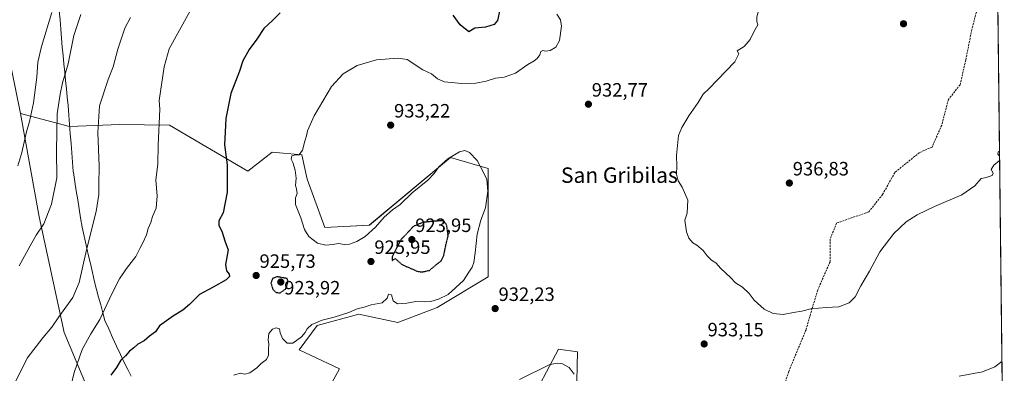
# Model space of a CAD drawing. Units: metres. Extents: x 576694 to 580133, y 4733485 to 4735837.
# Drawn here: x 579602 to 580112, y 4735374 to 4735557 of the extents above; entities that cross this region are included whole.
import ezdxf
from ezdxf.enums import TextEntityAlignment as Align

# ---------------------------------------------------------------- set-up
doc = ezdxf.new("R2010")
doc.units = ezdxf.units.M
doc.header["$MEASUREMENT"] = 0
doc.linetypes.add('TRAZOS2', pattern=[0.375, 0.25, -0.125])
doc.linetypes.add('TRAZOSX2', pattern=[1.5, 1, -0.5])
for name, color, linetype, lineweight in [('Arbolado forestal CxS', 92, 'Continuous', 0), ('Carátula', 7, 'Continuous', 5), ('Curva de nivel maestra', 36, 'Continuous', 30), ('Curva de nivel maestra depresión', 36, 'TRAZOS2', 30), ('Curva de nivel normal', 36, 'Continuous', 0), ('Entidad de ámbito territorial', 19, 'Continuous', 0), ('Entidad de ámbito territorial CxS', 92, 'Continuous', 0), ('Municipio CxS', 142, 'Continuous', 0), ('Punto de cota en terreno', 7, 'Continuous', 0), ('Roquedo CxS', 135, 'Continuous', 0), ('Rótulo de punto de cota en terreno', 19, 'Continuous', 0), ('Senda', 19, 'TRAZOSX2', 0), ('Texto cartográfico', 19, 'Continuous', 0)]:
    doc.layers.add(name, color=color, linetype=linetype, lineweight=lineweight)
doc.styles.add('Arial', font='txt', dxfattribs={"height": 0.2})

# ---------------------------------------------------------------- blocks, each defined once
blk = doc.blocks.new('*U150')
at = {"layer": 'Arbolado forestal CxS', "color": 92, "linetype": 'Continuous', "lineweight": 0}
for points in [[(579647.2871, 4735340.7559, 925.858), (579624.6175, 4735394.7946, 917.2347), (579611.6183, 4735454.8322, 909.9656), (579601.9375, 4735508.3049, 904.3949), (579627.4261, 4735501.5695, 912.2956), (579653.3101, 4735502.6937, 917.2053), (579679.1905, 4735502.3475, 921.357), (579719.8479, 4735478.5007, 926.7134), (579732.4661, 4735488.3193, 928.7759), (579747.8879, 4735486.9161, 930.3054), (579750.6917, 4735474.2911, 930.6582), (579759.9255, 4735449.2611, 930.9096), (579782.9373, 4735450.4447, 929.5154), (579824.9969, 4735485.5119, 928.9331), (579844.6241, 4735479.9003, 930.7176), (579844.6231, 4735423.7913, 932.1751), (579818.0541, 4735407.8121, 931.8333), (579797.7913, 4735400.0205, 932.0168), (579777.4311, 4735404.2989, 931.2613), (579755.8835, 4735398.4011, 930.6385), (579746.4841, 4735385.9193, 931.0446), (579767.5147, 4735376.1001, 932.6224), (579760.5039, 4735363.4761, 933.0307)], [(579868.4301, 4735362.3673, 928.3291), (579877.9221, 4735380.3057, 929.8445), (579881.0471, 4735386.2151, 930.3191), (579890.8625, 4735384.8107, 930.5863), (579890.4265, 4735362.4127, 929.3864)]]:
    blk.add_polyline3d(points, dxfattribs=at)
blk = doc.blocks.new('*U152')
at = {"layer": 'Roquedo CxS', "color": 135, "linetype": 'Continuous', "lineweight": 0}
for points in [[(579890.43, 4735362.41, 929.39), (579890.86, 4735384.81, 930.59), (579881.05, 4735386.22, 930.32), (579877.92, 4735380.31, 929.84), (579868.43, 4735362.37, 928.33)], [(579760.5, 4735363.48, 933.03), (579767.51, 4735376.1, 932.62), (579746.48, 4735385.92, 931.04), (579755.88, 4735398.4, 930.64), (579777.43, 4735404.3, 931.26), (579797.79, 4735400.02, 932.02), (579818.05, 4735407.81, 931.83), (579844.62, 4735423.79, 932.18), (579844.62, 4735479.9, 930.72), (579825, 4735485.51, 928.93), (579782.94, 4735450.44, 929.52), (579759.93, 4735449.26, 930.91), (579750.69, 4735474.29, 930.66), (579747.89, 4735486.92, 930.31), (579732.47, 4735488.32, 928.78), (579719.85, 4735478.5, 926.71), (579679.19, 4735502.35, 921.36), (579653.31, 4735502.69, 917.21), (579627.43, 4735501.57, 912.3), (579601.94, 4735508.3, 904.39), (579592.56, 4735554.4, 899.59)], [(580106.75, 4735757.09, 942.21), (580112.33, 4735276.21, 922.03)]]:
    blk.add_polyline3d(points, dxfattribs=at)
blk = doc.blocks.new('*U156')
at = {"layer": 'Arbolado forestal CxS', "color": 92, "linetype": 'Continuous', "lineweight": 0}
blk.add_polyline3d([(579592.5613, 4735554.3956, 899.5907), (579601.9375, 4735508.3049, 904.3949), (579611.6183, 4735454.8322, 909.9656), (579624.6175, 4735394.7946, 917.2347), (579647.2871, 4735340.7559, 925.858), (579678.8883, 4735305.0433, 930.2023), (579685.6385, 4735246.5395, 929.2457), (579702.9435, 4735186.3989, 925.0747), (579712.6265, 4735166.7861, 924.0057), (579739.9341, 4735139.9094, 919.538), (579758.9987, 4735127.1995, 910.2797), (579781.8763, 4735118.3024, 903.3903), (579813.5449, 4735100.1234, 903.1178), (579820.6435, 4735084.5265, 902.8518), (579814.9607, 4735028.0477, 898.9121), (579793.4207, 4734986.2894, 896.3325)], dxfattribs=at)
blk = doc.blocks.new('*U157')
at = {"layer": 'Arbolado forestal CxS', "color": 92, "linetype": 'Continuous', "lineweight": 0}
for points in [[(579601.9375, 4735508.3049, 904.3949), (579627.4261, 4735501.5695, 912.2956), (579653.3101, 4735502.6937, 917.2053), (579679.1905, 4735502.3475, 921.357), (579719.8479, 4735478.5007, 926.7134), (579732.4661, 4735488.3193, 928.7759), (579747.8879, 4735486.9161, 930.3054), (579750.6917, 4735474.2911, 930.6582), (579759.9255, 4735449.2611, 930.9096), (579782.9373, 4735450.4447, 929.5154), (579824.9969, 4735485.5119, 928.9331), (579844.6241, 4735479.9003, 930.7176), (579844.6231, 4735423.7913, 932.1751), (579818.0541, 4735407.8121, 931.8333), (579797.7913, 4735400.0205, 932.0168), (579777.4311, 4735404.2989, 931.2613), (579755.8835, 4735398.4011, 930.6385), (579746.4841, 4735385.9193, 931.0446), (579767.5147, 4735376.1001, 932.6224), (579760.5039, 4735363.4761, 933.0307)], [(579868.4301, 4735362.3673, 928.3291), (579877.9221, 4735380.3057, 929.8445), (579881.0471, 4735386.2151, 930.3191), (579890.8625, 4735384.8107, 930.5863), (579890.4265, 4735362.4127, 929.3864)]]:
    blk.add_polyline3d(points, dxfattribs=at)
blk = doc.blocks.new('*U161')
at = {"layer": 'Roquedo CxS', "color": 135, "linetype": 'Continuous', "lineweight": 0}
for points in [[(579601.9375, 4735508.3049, 904.3949), (579627.4261, 4735501.5695, 912.2956), (579653.3101, 4735502.6937, 917.2053), (579679.1905, 4735502.3475, 921.357), (579719.8479, 4735478.5007, 926.7134), (579732.4661, 4735488.3193, 928.7759), (579747.8879, 4735486.9161, 930.3054), (579750.6917, 4735474.2911, 930.6582), (579759.9255, 4735449.2611, 930.9096), (579782.9373, 4735450.4447, 929.5154), (579824.9969, 4735485.5119, 928.9331), (579844.6241, 4735479.9003, 930.7176), (579844.6231, 4735423.7913, 932.1751), (579818.0541, 4735407.8121, 931.8333), (579797.7913, 4735400.0205, 932.0168), (579777.4311, 4735404.2989, 931.2613), (579755.8835, 4735398.4011, 930.6385), (579746.4841, 4735385.9193, 931.0446), (579767.5147, 4735376.1001, 932.6224), (579760.5039, 4735363.4761, 933.0307)], [(579868.4301, 4735362.3673, 928.3291), (579877.9221, 4735380.3057, 929.8445), (579881.0471, 4735386.2151, 930.3191), (579890.8625, 4735384.8107, 930.5863), (579890.4265, 4735362.4127, 929.3864)]]:
    blk.add_polyline3d(points, dxfattribs=at)
blk = doc.blocks.new('*U169')
at = {"layer": 'Curva de nivel normal', "color": 36, "linetype": 'Continuous', "lineweight": 0}
for points in [[(580109.92288, 4735483.96308, 935), (580106.97, 4735481.66, 935), (580105.45, 4735479.32, 935), (580106.56, 4735477.41, 935), (580105.95, 4735476.17, 935), (580102.96, 4735475.29, 935), (580100.32, 4735474.72, 935), (580096.97, 4735470.94, 935), (580090.29, 4735466.27, 935), (580076.18, 4735460.15, 935), (580067.06, 4735455.81, 935), (580061.49, 4735452.27, 935), (580054.96, 4735446.13, 935), (580047.7, 4735436.69, 935), (580042.46, 4735426.7, 935), (580037.95, 4735419.02, 935), (580034.96, 4735413.37, 935), (580031.91, 4735410.24, 935), (580026.51, 4735408.22, 935), (580019.93, 4735407.88, 935), (580011.97, 4735407.14, 935), (580007.22, 4735405.84, 935), (580002.95, 4735405.24, 935), (579997.56, 4735404.18, 935), (579992.36, 4735404.65, 935), (579987.74, 4735407.03, 935), (579982.64, 4735411.64, 935), (579980.06, 4735415.12, 935), (579976.51, 4735418.32, 935), (579972.96, 4735420.59, 935), (579970.3, 4735423.4, 935), (579965.26, 4735428.1, 935), (579962.73, 4735430.91, 935), (579960.51, 4735432.38, 935), (579958.26, 4735434.54, 935), (579956.11, 4735437.4, 935), (579952.89, 4735440.05, 935), (579950.7, 4735441.41, 935), (579948.71, 4735443.77, 935), (579947.55, 4735447.04, 935), (579946.63, 4735453.12, 935), (579947.79, 4735456.79, 935), (579948.22, 4735463.52, 935), (579945.3, 4735470.26, 935), (579943.14, 4735473.54, 935), (579942.22, 4735476.88, 935), (579942.5, 4735481.05, 935), (579942.34, 4735486.59, 935), (579943.38, 4735496.92, 935), (579945.02, 4735501.13, 935), (579948.66, 4735507.13, 935), (579953.52, 4735514.13, 935), (579956.1, 4735518.47, 935), (579959.08, 4735521.13, 935), (579972.6, 4735535.25, 935), (579974.63, 4735539.27, 935), (579973.81, 4735540.92, 935), (579977.46, 4735543.13, 935), (579980.46, 4735546.8, 935), (579982.41, 4735550.8, 935), (579984.4, 4735554.34, 935), (579983.92, 4735556.11, 935), (579983.88, 4735558.5, 935), (579985.31, 4735563.45, 935), (579984.64, 4735566, 935), (579983.32, 4735568.13, 935), (579980.52, 4735570.45, 935), (579978.46, 4735572.37, 935), (579975.59, 4735573.08, 935), (579969.7, 4735573.38, 935), (579964.59, 4735573.54, 935), (579955.31, 4735571.92, 935), (579946.21, 4735571.11, 935), (579943.68, 4735572, 935), (579941.85, 4735573.28, 935), (579938.78, 4735575.82, 935), (579936.32, 4735577.54, 935), (579933.91, 4735581.2, 935), (579932.66, 4735583.9, 935), (579932.54, 4735590.3, 935), (579931.94, 4735596.23, 935), (579932.96, 4735604.32, 935), (579936.67, 4735617.49, 935), (579938.77, 4735626.57, 935), (579940.4, 4735632.57, 935), (579941.32, 4735637.91, 935), (579943.32, 4735645.26, 935), (579945.36, 4735651.65, 935), (579944.73, 4735654.88, 935), (579945.16, 4735657.83, 935), (579948.18, 4735661.67, 935), (579951.18, 4735667.56, 935), (579956.2, 4735675.17, 935), (579962.55, 4735684.54, 935), (579973.73, 4735698.46, 935), (579977.71, 4735704.62, 935), (579980.76, 4735706.96, 935), (579984.51, 4735708.39, 935), (579991.57, 4735715.02, 935), (579994.46, 4735718.82, 935), (579995.8, 4735722.42, 935), (579995.45, 4735727.06, 935), (579992.71, 4735734.2, 935), (579991.03, 4735740.41, 935), (579989.36, 4735744.79, 935), (579988.94, 4735748.41, 935), (579988.16, 4735752.01, 935), (579987.17, 4735761.03, 935), (579986.67, 4735777.75, 935), (579986.95, 4735787.45, 935), (579986.69, 4735792.79, 935), (579986.64, 4735796.46, 935), (579985.82, 4735799.12, 935), (579985.29, 4735802.46, 935), (579985.07, 4735805.46, 935), (579986.89, 4735811.12, 935), (579988.44, 4735817.79, 935), (579988.47, 4735821.12, 935), (579989.05, 4735824.79, 935), (579990.39, 4735829.46, 935), (579991.48211, 4735835.43249, 935)], [(580109.8658, 4735488.88257, 935), (580109.13, 4735488.52, 935), (580109, 4735487.28, 935), (580109.8965, 4735486.2331, 935)]]:
    blk.add_polyline3d(points, dxfattribs=at)
blk = doc.blocks.new('5PATER')
at = {"layer": 'Carátula', "linetype": 'Continuous', "lineweight": 5}
h = blk.add_hatch(color=250, dxfattribs=at)
edge = h.paths.add_edge_path()
edge.add_ellipse((0, 0.01), major_axis=(-1.33, -1.34), ratio=0.999422, start_angle=0, end_angle=360)

msp = doc.modelspace()

# ---------------------------------------------------------------- linework, layer by layer
at = {"layer": 'Arbolado forestal CxS', "color": 92, "linetype": 'Continuous', "lineweight": 0}
for points in [[(579601.94, 4735508.3, 904.39), (579592.56, 4735554.4, 899.59), (579586.32, 4735563.06, 897.07), (579583.58, 4735566.86, 896.28), (579583.41, 4735567.1, 896.24), (579581.64, 4735569.55, 895.67), (579564.01, 4735565.17, 891.77)], [(579601.94, 4735508.3, 904.39), (579611.62, 4735454.83, 909.97), (579624.62, 4735394.79, 917.23), (579647.29, 4735340.76, 925.86), (579678.89, 4735305.04, 930.2), (579685.64, 4735246.54, 929.25), (579702.94, 4735186.4, 925.07), (579712.63, 4735166.79, 924.01), (579739.93, 4735139.91, 919.54), (579759, 4735127.2, 910.28), (579781.88, 4735118.3, 903.39), (579813.54, 4735100.12, 903.12), (579820.64, 4735084.53, 902.85), (579814.96, 4735028.05, 898.91), (579793.42, 4734986.29, 896.33)], [(579601.94, 4735508.3, 904.39), (579611.62, 4735454.83, 909.97), (579624.62, 4735394.79, 917.23), (579647.29, 4735340.76, 925.86), (579678.89, 4735305.04, 930.2), (579685.64, 4735246.54, 929.25), (579702.94, 4735186.4, 925.07), (579712.63, 4735166.79, 924.01), (579739.93, 4735139.91, 919.54), (579759, 4735127.2, 910.28), (579781.88, 4735118.3, 903.39), (579813.54, 4735100.12, 903.12), (579820.64, 4735084.53, 902.85), (579814.96, 4735028.05, 898.91), (579793.42, 4734986.29, 896.33)]]:
    msp.add_polyline3d(points, dxfattribs=at)
at = {"layer": 'Curva de nivel maestra', "color": 36, "linetype": 'Continuous', "lineweight": 30}
for points in [[(579736.73, 4735560.5, 925), (579732.94, 4735556.8, 925), (579728.22, 4735552.47, 925), (579724.58, 4735547, 925), (579720.59, 4735541.64, 925), (579717.28, 4735535.65, 925), (579715.54, 4735530.39, 925), (579711.1, 4735518.77, 925), (579708.51, 4735505.84, 925), (579708.22, 4735498.72, 925), (579707.81, 4735492.13, 925), (579709.16, 4735481.8, 925), (579709.17, 4735467.57, 925), (579707.08, 4735456.85, 925), (579704.78, 4735452.73, 925), (579704.83, 4735450.44, 925), (579706.53, 4735446.81, 925), (579708.03, 4735442.31, 925), (579709.68, 4735437.75, 925), (579708.4, 4735430.16, 925), (579708.77, 4735426.83, 925), (579710.31, 4735425.11, 925), (579710.43, 4735423.9, 925), (579708.59, 4735422.21, 925), (579701.96, 4735418.39, 925), (579694.88, 4735414.48, 925), (579689.72, 4735409.44, 925), (579686.11, 4735406.35, 925), (579681.36, 4735403.42, 925), (579674.07, 4735398.3, 925), (579672.07, 4735395.15, 925), (579668.85, 4735392.94, 925), (579666.19, 4735390.59, 925), (579662.92, 4735388.74, 925), (579660.79, 4735386.92, 925), (579658.59, 4735385.26, 925), (579656.4, 4735382.82, 925), (579653.96, 4735380.44, 925), (579651.84, 4735376.78, 925), (579648.83, 4735372.7, 925)], [(579850.61, 4735562.19, 925), (579849.4, 4735556.68, 925), (579847.66, 4735554.54, 925), (579843.15, 4735553.08, 925), (579837.6, 4735552.55, 925), (579834.52, 4735550.8, 925), (579830, 4735554.34, 925), (579826.35, 4735559.33, 925)]]:
    msp.add_polyline3d(points, dxfattribs=at)
at = {"layer": 'Curva de nivel maestra depresión', "color": 36, "linetype": 'TRAZOS2', "lineweight": 30}
for points in [[(579810.31, 4735426.23, 925), (579814.13, 4735427.06, 925), (579817.95, 4735430.27, 925), (579820.3, 4735432.08, 925), (579821.52, 4735434.7, 925), (579822.74, 4735440.64, 925), (579823.89, 4735445.07, 925), (579823.46, 4735447.74, 925), (579823.03, 4735450.69, 925), (579821.29, 4735452.86, 925), (579817.51, 4735452.6, 925), (579810.7, 4735451.94, 925), (579805.84, 4735449.88, 925), (579799.12, 4735442.76, 925), (579794.79, 4735433.98, 925), (579794.75, 4735432.1, 925), (579796.3, 4735433.22, 925), (579799.96, 4735430.03, 925), (579807.85, 4735426.57, 925), (579810.31, 4735426.23, 925)], [(579736.74, 4735415.44, 925), (579739.62, 4735417.52, 925), (579740.73, 4735420.83, 925), (579740.36, 4735422.8, 925), (579735, 4735423.77, 925), (579732.7, 4735422.82, 925), (579731.92, 4735420.51, 925), (579732.84, 4735417.24, 925), (579734.56, 4735415.6, 925), (579736.74, 4735415.44, 925)]]:
    msp.add_polyline3d(points, dxfattribs=at)
at = {"layer": 'Curva de nivel normal', "color": 36, "linetype": 'Continuous', "lineweight": 0}
for points in [[(579600.59, 4735481.19, 905), (579602.66, 4735488.25, 905), (579605.04, 4735498.83, 905), (579606.64, 4735504.18, 905), (579608.72, 4735513.97, 905), (579610.42, 4735527.21, 905), (579610.93, 4735534.93, 905), (579612.86, 4735543.17, 905), (579618.22, 4735560.8, 905)], [(579691.53, 4735564.44, 920), (579683.52, 4735550.09, 920), (579679.12, 4735541.96, 920), (579676.5, 4735532.58, 920), (579673.99, 4735515.12, 920), (579674.27, 4735510.55, 920), (579673.37, 4735491.92, 920), (579673.28, 4735482.23, 920), (579672.22, 4735473.83, 920), (579672.84, 4735465.73, 920), (579672.44, 4735459.24, 920), (579670.47, 4735455, 920), (579669.52, 4735451.95, 920), (579668.25, 4735448.85, 920), (579667.3, 4735445.51, 920), (579665.49, 4735441.31, 920), (579663.89, 4735438.47, 920), (579661.77, 4735434.27, 920), (579657.02, 4735428, 920), (579653.42, 4735422.6, 920), (579649.42, 4735414.9, 920), (579643.12, 4735401.51, 920), (579638.41, 4735394.18, 920), (579633.95, 4735386.12, 920), (579629.85, 4735374.09, 920), (579626.52, 4735360.26, 920)], [(579659.08, 4735558.07, 915), (579656.18, 4735552.54, 915), (579652.54, 4735541.68, 915), (579649.97, 4735532.65, 915), (579647.4, 4735525.98, 915), (579643.02, 4735512.34, 915), (579642.1, 4735498.61, 915), (579642.86, 4735481, 915), (579642.66, 4735471.47, 915), (579642.68, 4735466.4, 915), (579641.19, 4735457.55, 915), (579636.18, 4735437.66, 915), (579632.42, 4735420.78, 915), (579629.11, 4735412.94, 915), (579621.85, 4735402.92, 915), (579618.19, 4735397.53, 915), (579613.52, 4735392.17, 915), (579605.52, 4735381.58, 915), (579598.1, 4735366.85, 915)], [(579601.24, 4735429.34, 910), (579607.82, 4735441.31, 910), (579610.14, 4735445.28, 910), (579614.03, 4735451.13, 910), (579618.07, 4735461.35, 910), (579620.78, 4735475.09, 910), (579620.62, 4735488.97, 910), (579620.99, 4735508.2, 910), (579622.56, 4735518.48, 910), (579623.73, 4735524.28, 910), (579626.72, 4735534.06, 910), (579629.73, 4735548.78, 910), (579633.32, 4735559.76, 910)], [(579880.14, 4735559.8, 930), (579882.11, 4735556.87, 930), (579882.61, 4735553.68, 930), (579881.66, 4735546.18, 930), (579879.77, 4735542.78, 930), (579876.73, 4735540.98, 930), (579874.39, 4735540.65, 930), (579872.94, 4735541.04, 930), (579871.82, 4735540.54, 930), (579871.33, 4735538.8, 930), (579870, 4735536.92, 930), (579868.36, 4735535.61, 930), (579865.24, 4735533.87, 930), (579858.78, 4735529.31, 930), (579852.85, 4735527.26, 930), (579848.35, 4735526.73, 930), (579843.51, 4735525.08, 930), (579838.15, 4735524.14, 930), (579830.7, 4735523.86, 930), (579821.95, 4735524.74, 930), (579818.28, 4735526.28, 930), (579815.16, 4735528.96, 930), (579810.62, 4735531.05, 930), (579802.52, 4735536.39, 930), (579797.71, 4735537.03, 930), (579786.69, 4735536.29, 930), (579776.54, 4735533.26, 930), (579769.28, 4735528.99, 930), (579763.23, 4735522.38, 930), (579754.26, 4735507.2, 930), (579750.88, 4735499.47, 930), (579750.39, 4735496.8, 930), (579749.5, 4735494.11, 930), (579748.35, 4735489.34, 930), (579746.56, 4735487, 930), (579744.68, 4735486.93, 930), (579742.8, 4735486.47, 930), (579742.46, 4735484.76, 930), (579743.28, 4735482.9, 930), (579744.51, 4735479, 930), (579744.98, 4735474.79, 930), (579744.62, 4735471.11, 930), (579745.22, 4735469.27, 930), (579745.56, 4735466.93, 930), (579744.65, 4735464.7, 930), (579744.68, 4735461.29, 930), (579747.38, 4735454.33, 930), (579749.32, 4735448.2, 930), (579751.56, 4735444.56, 930), (579756.09, 4735441.18, 930), (579760.39, 4735440.2, 930), (579763.91, 4735440.4, 930), (579767, 4735440.95, 930), (579769.92, 4735440.54, 930), (579772.58, 4735440.68, 930), (579776.47, 4735441.95, 930), (579780.85, 4735444.63, 930), (579786.19, 4735449.51, 930), (579790.66, 4735454.59, 930), (579795.02, 4735458.4, 930), (579798.98, 4735461.25, 930), (579805.2, 4735467.25, 930), (579813.22, 4735473.87, 930), (579816.54, 4735477.23, 930), (579819.05, 4735480.82, 930), (579823.74, 4735484.88, 930), (579829.65, 4735488.56, 930), (579832.5, 4735489.26, 930), (579834.85, 4735488.14, 930), (579838.84, 4735484.1, 930), (579842.14, 4735477.75, 930), (579843.87, 4735474.12, 930), (579844.39, 4735468.13, 930), (579843.22, 4735459.56, 930), (579840.71, 4735453.17, 930), (579838.84, 4735445.89, 930), (579837.91, 4735436.13, 930), (579837.11, 4735431.13, 930), (579836.28, 4735428.76, 930), (579834.52, 4735426.13, 930), (579831.85, 4735421.86, 930), (579823.85, 4735414.6, 930), (579818.86, 4735412.1, 930), (579814.84, 4735410.95, 930), (579811.75, 4735410.7, 930), (579807.1, 4735410.9, 930), (579802.35, 4735410.03, 930), (579797.6, 4735409.66, 930), (579795.26, 4735411.27, 930), (579794.47, 4735414.38, 930), (579792.89, 4735414.67, 930), (579792.13, 4735412.67, 930), (579789.59, 4735410.22, 930), (579783.85, 4735409.14, 930), (579780.27, 4735408, 930), (579776.64, 4735407.12, 930), (579772.25, 4735405.28, 930), (579764.63, 4735402.72, 930), (579758.44, 4735401.29, 930), (579753.16, 4735399.01, 930), (579750.62, 4735396.82, 930), (579749.72, 4735394.86, 930), (579747.74, 4735392.62, 930), (579743.19, 4735389.28, 930), (579740.35, 4735389.38, 930), (579737.84, 4735391.82, 930), (579736.73, 4735394.68, 930), (579736.32, 4735396.72, 930), (579734.61, 4735397.33, 930), (579732.73, 4735396.56, 930), (579730.74, 4735394.33, 930), (579730.44, 4735391.1, 930), (579730.82, 4735388.78, 930), (579730.58, 4735386.37, 930), (579730.7, 4735383.11, 930), (579729.64, 4735380.81, 930), (579726.87, 4735378.83, 930), (579724.55, 4735376.6, 930), (579720.94, 4735373.99, 930), (579718.4, 4735373.19, 930), (579715.92, 4735373.83, 930), (579712.65, 4735372.8, 930)], [(579860.81, 4735370.57, 930), (579876.52, 4735378.24, 930), (579880.8, 4735378.9, 930), (579883.12, 4735378.63, 930), (579886.64, 4735376.73, 930), (579889.11, 4735373.22, 930)], [(580088.92, 4735372.15, 930), (580100.99, 4735374.42, 930), (580107.42, 4735377.11, 930), (580111.13, 4735379.85, 930)]]:
    msp.add_polyline3d(points, dxfattribs=at)
at = {"layer": 'Entidad de ámbito territorial', "color": 19, "linetype": 'Continuous', "lineweight": 0}
msp.add_polyline3d([(579622.12, 4735561.65, 905.69), (579622.51, 4735556.92, 906.21), (579622.9, 4735552.19, 906.91), (579623.29, 4735547.46, 907.71), (579623.68, 4735542.73, 908.3), (579624.11, 4735538.41, 908.82), (579624.53, 4735534.08, 909.09), (579624.96, 4735529.76, 909.65), (579625.38, 4735525.43, 910.19), (579625.81, 4735521.11, 910.57), (579626.23, 4735516.78, 911), (579626.66, 4735512.46, 911.56), (579627.04, 4735507.57, 911.87), (579627.43, 4735502.68, 911.73), (579627.81, 4735497.79, 911.69), (579628.2, 4735492.91, 911.65), (579628.58, 4735488.02, 911.56), (579628.97, 4735483.13, 911.41), (579629.35, 4735478.24, 911.52), (579629.39, 4735477.75, 911.54), (579630.14, 4735473.04, 911.79), (579630.89, 4735468.34, 912), (579631.64, 4735463.63, 912.37), (579632.39, 4735458.93, 912.7), (579633.14, 4735454.22, 913.2), (579633.89, 4735449.52, 913.64), (579634.98, 4735444.8, 914.32), (579636.07, 4735440.07, 914.83), (579637.16, 4735435.35, 915.23), (579638.24, 4735430.63, 915.76), (579639.33, 4735425.9, 916.23), (579640.42, 4735421.18, 916.81), (579641.47, 4735417.16, 917.43), (579642.52, 4735413.15, 917.92), (579643.58, 4735409.13, 918.77), (579644.63, 4735405.12, 919.79), (579645.68, 4735401.1, 920.51), (579647.72, 4735396.68, 921.54), (579649.77, 4735392.26, 922.85), (579651.81, 4735387.83, 923.8), (579653.86, 4735383.41, 924.51), (579655.9, 4735378.99, 925.21), (579657.66, 4735375.62, 925.64), (579659.41, 4735372.26, 926.03)], dxfattribs=at)
at = {"layer": 'Entidad de ámbito territorial CxS', "color": 92, "linetype": 'Continuous', "lineweight": 0}
msp.add_polyline3d([(579622.12, 4735561.65, 905.69), (579622.51, 4735556.92, 906.21), (579622.9, 4735552.19, 906.91), (579623.29, 4735547.46, 907.71), (579623.68, 4735542.73, 908.3), (579624.11, 4735538.41, 908.82), (579624.53, 4735534.08, 909.09), (579624.96, 4735529.76, 909.65), (579625.38, 4735525.43, 910.19), (579625.81, 4735521.11, 910.57), (579626.23, 4735516.78, 911), (579626.66, 4735512.46, 911.56), (579627.04, 4735507.57, 911.87), (579627.43, 4735502.68, 911.73), (579627.81, 4735497.79, 911.69), (579628.2, 4735492.91, 911.65), (579628.58, 4735488.02, 911.56), (579628.97, 4735483.13, 911.41), (579629.35, 4735478.24, 911.52), (579629.39, 4735477.75, 911.54), (579630.14, 4735473.04, 911.79), (579630.89, 4735468.34, 912), (579631.64, 4735463.63, 912.37), (579632.39, 4735458.93, 912.7), (579633.14, 4735454.22, 913.2), (579633.89, 4735449.52, 913.64), (579634.98, 4735444.8, 914.32), (579636.07, 4735440.07, 914.83), (579637.16, 4735435.35, 915.23), (579638.24, 4735430.63, 915.76), (579639.33, 4735425.9, 916.23), (579640.42, 4735421.18, 916.81), (579641.47, 4735417.16, 917.43), (579642.52, 4735413.15, 917.92), (579643.58, 4735409.13, 918.77), (579644.63, 4735405.12, 919.79), (579645.68, 4735401.1, 920.51), (579647.72, 4735396.68, 921.54), (579649.77, 4735392.26, 922.85), (579651.81, 4735387.83, 923.8), (579653.86, 4735383.41, 924.51), (579655.9, 4735378.99, 925.21), (579657.66, 4735375.62, 925.64), (579659.41, 4735372.26, 926.03)], dxfattribs=at)
at = {"layer": 'Municipio CxS', "color": 142, "linetype": 'Continuous', "lineweight": 0}
msp.add_polyline3d([(580109.02, 4735561.93, 937.45), (580109.08, 4735556.93, 937.32), (580109.13, 4735551.93, 937.17), (580109.19, 4735546.94, 936.89), (580109.25, 4735541.94, 936.67), (580109.31, 4735536.94, 936.46), (580109.37, 4735531.95, 936.37), (580109.42, 4735526.95, 936.21), (580109.48, 4735521.95, 935.85), (580109.54, 4735516.96, 935.5), (580109.6, 4735511.96, 935.36), (580109.66, 4735506.97, 935.26), (580109.71, 4735501.97, 935.25), (580109.77, 4735496.97, 935.25), (580109.83, 4735491.98, 935.2), (580109.89, 4735486.98, 934.88), (580109.95, 4735481.98, 934.7), (580110, 4735476.99, 934.47), (580110.06, 4735471.99, 934.31), (580110.12, 4735466.99, 933.88), (580110.18, 4735462, 933.66), (580110.24, 4735457, 933.49), (580110.29, 4735452, 933.14), (580110.35, 4735447.01, 932.86), (580110.41, 4735442.01, 932.54), (580110.47, 4735437.02, 932.33), (580110.53, 4735432.02, 932.12), (580110.58, 4735427.02, 931.93), (580110.64, 4735422.03, 931.78), (580110.7, 4735417.03, 931.65), (580110.76, 4735412.03, 931.55), (580110.82, 4735407.04, 931.41), (580110.87, 4735402.04, 931.21), (580110.93, 4735397.04, 931.01), (580110.99, 4735392.05, 930.75), (580111.05, 4735387.05, 930.44), (580111.11, 4735382.05, 930.11), (580111.16, 4735377.06, 929.7), (580111.22, 4735372.06, 929.3)], dxfattribs=at)
at = {"layer": 'Roquedo CxS', "color": 135, "linetype": 'Continuous', "lineweight": 0}
for points in [[(580106.75, 4735757.09, 942.21), (580112.33, 4735276.21, 922.03)], [(579601.94, 4735508.3, 904.39), (579592.56, 4735554.4, 899.59), (579586.32, 4735563.06, 897.07), (579583.58, 4735566.86, 896.28), (579583.41, 4735567.1, 896.24), (579581.64, 4735569.55, 895.67), (579564.01, 4735565.17, 891.77)]]:
    msp.add_polyline3d(points, dxfattribs=at)
at = {"layer": 'Senda', "color": 19, "linetype": 'TRAZOSX2', "lineweight": 0}
msp.add_lwpolyline([(580100.5, 4735571.16), (580095.47, 4735551.85), (580092.29, 4735535.97), (580089.38, 4735523.27), (580083.3, 4735515.6), (580079.86, 4735502.37), (580074.83, 4735490.99), (580068.22, 4735488.08), (580055.52, 4735477.77), (580049.17, 4735466.39), (580042.02, 4735457.39), (580025.35, 4735451.57), (580021.92, 4735443.1), (580021.92, 4735431.46), (580015.57, 4735416.91), (580012.65, 4735407.39), (580009.48, 4735396.27), (580000.48, 4735374.58), (579995.46, 4735358.97)], dxfattribs=at)

# ---------------------------------------------------------------- block references
at = {"layer": 'Arbolado forestal CxS', "color": 92, "linetype": 'Continuous', "lineweight": 0}
for name in ['*U156', '*U150', '*U157']:
    msp.add_blockref(name, (0, 0), dxfattribs=at)
at = {"layer": 'Curva de nivel normal', "color": 36, "linetype": 'Continuous', "lineweight": 0}
msp.add_blockref('*U169', (0, 0), dxfattribs=at)
at = {"layer": 'Punto de cota en terreno', "linetype": 'Continuous', "lineweight": 0}
for p in [(580060.04, 4735554.9, 939.16), (579896.58, 4735513.19, 932.77), (579794, 4735502.35, 933.22), (580000.83, 4735472.32, 936.83), (579805, 4735443, 923.95), (579783.78, 4735431.64, 925.95), (579724.22, 4735424.4, 925.73), (579737, 4735421, 923.92), (579848.21, 4735407.25, 932.23), (579956.63, 4735388.9, 933.15)]:
    msp.add_blockref('5PATER', p, dxfattribs=at)
at = {"layer": 'Roquedo CxS', "color": 135, "linetype": 'Continuous', "lineweight": 0}
for name in ['*U152', '*U161']:
    msp.add_blockref(name, (0, 0), dxfattribs=at)

# ---------------------------------------------------------------- texts
at = {"layer": 'Rótulo de punto de cota en terreno', "color": 19, "linetype": 'Continuous', "lineweight": 0, "style": 'Arial'}
for s, p in [('932,77', (579898.34, 4735514.95)), ('933,22', (579795.76, 4735504.11)), ('936,83', (580002.59, 4735474.08)), ('923,95', (579806.76, 4735444.76)), ('925,95', (579785.54, 4735433.4)), ('925,73', (579725.98, 4735426.16)), ('923,92', (579738.76, 4735412.37)), ('932,23', (579849.97, 4735409.01)), ('933,15', (579958.39, 4735390.66))]:
    msp.add_text(s, height=7, dxfattribs=at).set_placement(p, align=Align.BOTTOM_LEFT)
at = {"layer": 'Texto cartográfico', "color": 19, "linetype": 'Continuous', "lineweight": 0, "style": 'Arial'}
msp.add_text('San Gribilas', height=8, dxfattribs=at).set_placement((579912.66, 4735476.44), align=Align.MIDDLE_CENTER)

doc.saveas('drawing.dxf')
